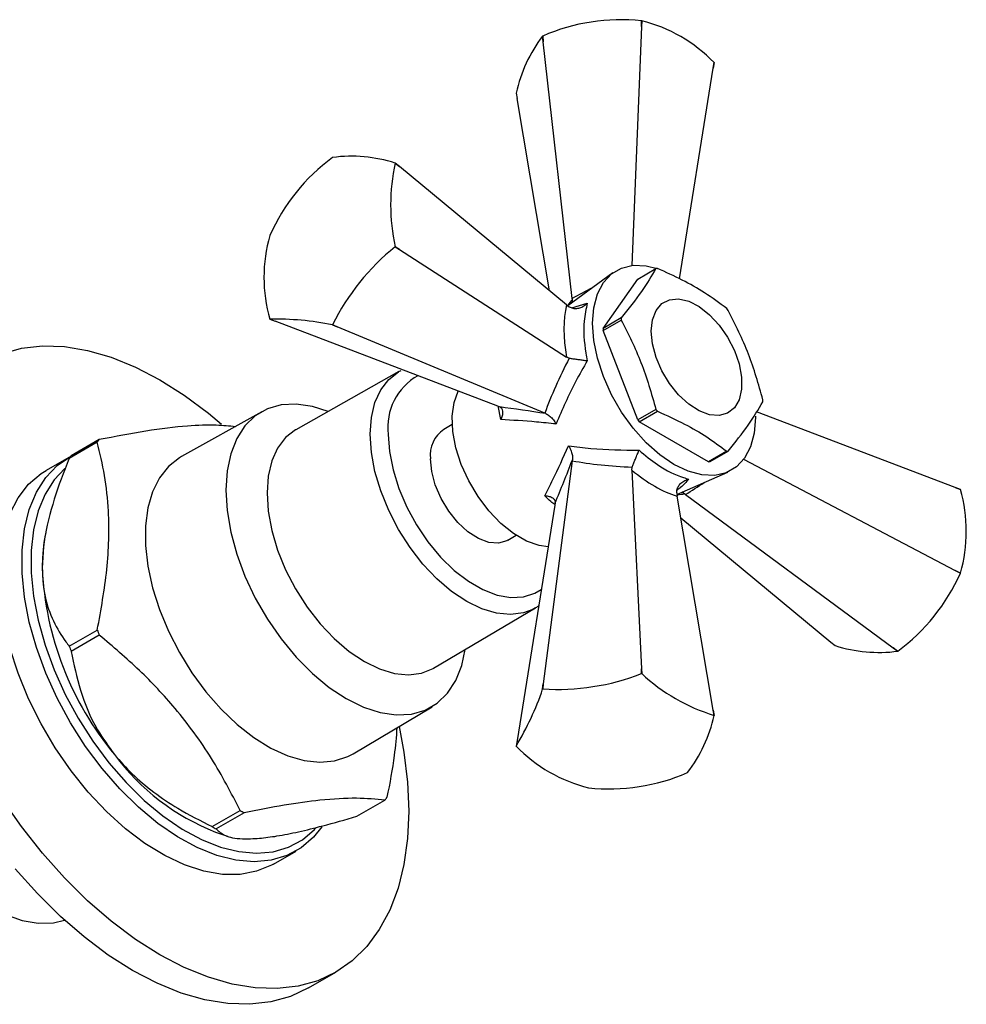
# Model space of a CAD drawing. Units: millimetres. Extents: x 5 to 995, y 5 to 995.
# Drawn here: x 205 to 279, y 174 to 251 of the extents above; entities that cross this region are included whole.
import ezdxf

# ---------------------------------------------------------------- set-up
doc = ezdxf.new("R2010")
doc.units = ezdxf.units.MM

msp = doc.modelspace()

# ---------------------------------------------------------------- linework, layer by layer
at = {"color": 7, "linetype": 'Continuous', "lineweight": 25}
for p, q in [((253.902, 250.573), (253.915, 251.033)), ((253.924, 251.032), (253.902, 250.573)), ((253.924, 251.032), (253.915, 251.033)), ((253.902, 250.573), (253.15, 231.923)), ((246.196, 249.839), (246.189, 249.835)), ((246.241, 249.388), (246.189, 249.835)), ((246.196, 249.839), (246.241, 249.388)), ((248.501, 229.354), (246.241, 249.388)), ((259.51, 247.336), (259.575, 247.769)), ((259.578, 247.764), (259.51, 247.336)), ((256.867, 230.887), (259.51, 247.336)), ((244.121, 245.379), (244.189, 244.966)), ((246.728, 229.951), (244.189, 244.966)), ((229.778, 240.358), (229.772, 240.354)), ((234.672, 239.92), (234.996, 239.655)), ((234.996, 239.655), (234.675, 239.916)), ((248.056, 228.852), (234.996, 239.655)), ((224.878, 234.266), (224.874, 234.258)), ((234.672, 233.382), (234.675, 233.39)), ((234.996, 233.179), (234.672, 233.382)), ((234.675, 233.39), (234.996, 233.179)), ((234.996, 233.179), (248.056, 224.766)), ((253.619, 230.859), (255.033, 231.675)), ((251.674, 231.351), (248.157, 228.78)), ((250.913, 227.008), (253.619, 230.859)), ((248.512, 229.27), (248.501, 229.354)), ((248.51, 229.038), (248.512, 229.27)), ((248.056, 228.852), (248.272, 228.697)), ((224.878, 227.727), (225.282, 227.572)), ((252.327, 227.824), (250.913, 227.008)), ((250.913, 226.848), (252.327, 227.665)), ((242.676, 220.941), (225.282, 227.572)), ((229.772, 227.29), (229.778, 227.293)), ((230.139, 227.138), (229.772, 227.29)), ((229.778, 227.293), (230.139, 227.138)), ((246.358, 220.384), (230.139, 227.138)), ((253.619, 219.872), (250.913, 226.848)), ((248.272, 224.686), (248.056, 224.766)), ((234.961, 223.637), (226.919, 219.101)), ((234.961, 223.637), (235.143, 223.733)), ((242.676, 220.941), (242.84, 220.873)), ((255.033, 220.689), (253.619, 219.872)), ((224.252, 220.506), (217.98, 217.001)), ((246.432, 220.354), (246.358, 220.384)), ((253.739, 219.724), (255.153, 220.54)), ((278.416, 214.589), (262.901, 220.504)), ((239.129, 219.511), (238.46, 219.125)), ((259.152, 216.599), (253.739, 219.724)), ((211.4, 218.129), (209.208, 216.863)), ((209.363, 217.084), (211.555, 218.349)), ((209.175, 216.941), (207.407, 215.92)), ((260.566, 217.415), (259.152, 216.599)), ((259.272, 216.609), (260.686, 217.426)), ((248.501, 216.673), (246.241, 199.248)), ((248.501, 216.673), (248.512, 216.752)), ((253.145, 215.952), (253.184, 216.178)), ((261.89, 216.786), (278.416, 208.113)), ((253.145, 215.952), (253.902, 200.433)), ((256.671, 214.034), (260.655, 215.793)), ((278.824, 214.429), (278.416, 214.589)), ((278.416, 214.589), (278.821, 214.434)), ((256.657, 214.173), (256.683, 213.909)), ((259.51, 197.195), (256.683, 213.909)), ((257.273, 214.096), (257.071, 214.21)), ((257.34, 214.044), (257.273, 214.096)), ((257.34, 214.044), (273.559, 202.072)), ((247.142, 213.205), (244.189, 194.825)), ((247.165, 213.381), (247.142, 213.205)), ((256.971, 212.21), (268.703, 202.506)), ((207.375, 211.084), (207.309, 210.741)), ((243.46, 210.464), (244.129, 210.851)), ((278.821, 207.895), (278.416, 208.113)), ((278.416, 208.113), (278.824, 207.904)), ((278.821, 207.895), (278.824, 207.904)), ((237.668, 200.481), (245.618, 205.177)), ((209.208, 202.191), (211.4, 203.456)), ((211.555, 203.057), (209.363, 201.791)), ((268.703, 202.506), (269.026, 202.241)), ((273.559, 202.072), (273.927, 201.807)), ((273.92, 201.803), (273.559, 202.072)), ((273.92, 201.803), (273.927, 201.807)), ((253.915, 200.052), (253.902, 200.433)), ((253.902, 200.433), (253.924, 200.05)), ((253.924, 200.05), (253.915, 200.052)), ((246.189, 198.854), (246.241, 199.248)), ((246.241, 199.248), (246.196, 198.858)), ((246.196, 198.858), (246.189, 198.854)), ((231.379, 193.791), (237.551, 197.47)), ((259.575, 196.788), (259.51, 197.195)), ((259.51, 197.195), (259.578, 196.783)), ((244.189, 194.825), (244.121, 194.397)), ((257.503, 192.323), (257.509, 192.326)), ((249.774, 191.13), (249.783, 191.128)), ((231.68, 188.908), (233.873, 190.173)), ((220.367, 188.103), (222.559, 189.368)), ((222.869, 189.189), (220.677, 187.924)), ((220.622, 187.681), (221.574, 187.351)), ((225.156, 185.176), (226.924, 186.196)), ((227.909, 175.507), (230.031, 176.732))]:
    msp.add_line(p, q, dxfattribs=at)
at = {"color": 8, "linetype": 'Continuous', "lineweight": 25}
for p, q in [((248.473, 228.615), (249.678, 228.989)), ((242.924, 219.89), (242.718, 220.96))]:
    msp.add_line(p, q, dxfattribs=at)
at = {"color": 7, "linetype": 'Continuous', "lineweight": 25, "flags": 128}
for points in [[(262.809, 220.166), (262.809, 220.06), (262.713, 218.84), (262.426, 217.768), (261.957, 216.878), (261.32, 216.196), (260.536, 215.743), (259.627, 215.533), (258.622, 215.572), (257.55, 215.859), (256.445, 216.385), (255.34, 217.135), (254.269, 218.085), (253.263, 219.207), (252.355, 220.466), (251.57, 221.825), (250.934, 223.241), (250.465, 224.673), (250.178, 226.076), (250.081, 227.408), (250.178, 228.628), (250.465, 229.7), (250.934, 230.59), (251.57, 231.272), (252.355, 231.725), (253.263, 231.935), (254.269, 231.896), (255.129, 231.684)], [(254.678, 226.796), (254.773, 227.682), (255.054, 228.411), (255.505, 228.942), (256.102, 229.248), (256.813, 229.312), (257.599, 229.13), (258.419, 228.712), (259.227, 228.08), (259.981, 227.27), (260.639, 226.324), (261.167, 225.293), (261.535, 224.233), (261.725, 223.201), (261.725, 222.253), (261.535, 221.44), (261.167, 220.806), (260.639, 220.384), (259.981, 220.198), (259.227, 220.258), (258.419, 220.56), (257.599, 221.088), (256.813, 221.814), (256.102, 222.698), (255.505, 223.694), (255.054, 224.746), (254.773, 225.799), (254.678, 226.796)], [(196.836, 211.774), (196.93, 213.921), (197.21, 215.939), (197.674, 217.809), (198.317, 219.512), (199.132, 221.033), (200.113, 222.357), (201.25, 223.471), (202.532, 224.364), (203.946, 225.027), (205.478, 225.455), (207.115, 225.643), (208.84, 225.589), (210.637, 225.295), (212.488, 224.761), (214.376, 223.995), (216.282, 223.003), (218.188, 221.794), (220.075, 220.381), (221.1, 219.521)], [(246.619, 209.952), (245.919, 210.056), (244.929, 210.407), (243.92, 210.989), (242.93, 211.781), (241.994, 212.754), (241.146, 213.873), (240.417, 215.098), (239.832, 216.384), (239.413, 217.685), (239.175, 218.953), (239.127, 220.144), (239.271, 221.214), (239.596, 222.115)], [(229.424, 220.514), (228.199, 220.907), (226.941, 221.091), (225.764, 221.028), (224.689, 220.72), (223.741, 220.172), (222.937, 219.396), (222.293, 218.407), (221.825, 217.226), (221.539, 215.876), (221.444, 214.386), (221.539, 212.785), (221.825, 211.107), (222.293, 209.384), (222.937, 207.653), (223.741, 205.948), (224.689, 204.305), (225.764, 202.756), (226.941, 201.334), (228.199, 200.066), (229.51, 198.98), (230.848, 198.097), (232.187, 197.435), (233.498, 197.007), (234.755, 196.823), (235.933, 196.886), (237.007, 197.194), (237.956, 197.742), (238.76, 198.518), (239.403, 199.507), (239.872, 200.688), (240.144, 201.944)], [(226.919, 219.101), (226.887, 219.083), (226.113, 218.483), (225.489, 217.668), (225.033, 216.659), (224.755, 215.481), (224.661, 214.162), (224.755, 212.734), (225.033, 211.234), (225.489, 209.698), (226.113, 208.164), (226.887, 206.669), (227.794, 205.251), (228.811, 203.945), (229.913, 202.781), (231.073, 201.79), (232.262, 200.996), (233.451, 200.417), (234.611, 200.069), (235.713, 199.96), (236.73, 200.093), (237.637, 200.464), (237.668, 200.481)], [(228.95, 188.091), (228.294, 187.281), (227.325, 186.45), (226.216, 185.848), (224.982, 185.484), (223.644, 185.365), (222.221, 185.491), (220.735, 185.86), (219.208, 186.468), (217.663, 187.305), (216.124, 188.358), (214.615, 189.611), (213.157, 191.046), (211.774, 192.639), (210.486, 194.369), (209.312, 196.207), (208.271, 198.127), (207.378, 200.099), (206.647, 202.093), (206.089, 204.079), (205.712, 206.028), (205.522, 207.908), (205.522, 209.693), (205.712, 211.354), (206.089, 212.867), (206.647, 214.209), (207.378, 215.359), (208.271, 216.3), (209.312, 217.018), (209.317, 217.02)], [(217.98, 217.001), (217.81, 216.9), (216.96, 216.221), (216.259, 215.331), (215.722, 214.247), (215.357, 212.99), (215.173, 211.585), (215.173, 210.058), (215.357, 208.44), (215.722, 206.763), (216.259, 205.058), (216.96, 203.359), (217.81, 201.699), (218.792, 200.11), (219.888, 198.624), (221.076, 197.269), (222.333, 196.071), (223.635, 195.055), (224.956, 194.239), (226.271, 193.64), (227.554, 193.268), (228.779, 193.133), (229.924, 193.235), (230.966, 193.573), (231.379, 193.791)], [(243.46, 210.464), (243.386, 210.424), (242.728, 210.238), (241.974, 210.298), (241.165, 210.6), (240.346, 211.128), (239.559, 211.854), (238.848, 212.738), (238.251, 213.734), (237.8, 214.786), (237.52, 215.839), (237.424, 216.835)], [(208.874, 216.066), (208.032, 215.174), (207.322, 214.057), (206.779, 212.753), (206.413, 211.282), (206.229, 209.668), (206.229, 207.934), (206.413, 206.106), (206.779, 204.213), (207.322, 202.282), (208.032, 200.344), (208.9, 198.428), (209.912, 196.562), (211.052, 194.776), (212.304, 193.095), (213.649, 191.546), (215.065, 190.152), (216.532, 188.934), (218.027, 187.911), (219.529, 187.098), (221.013, 186.507), (222.457, 186.148), (223.84, 186.025), (225.141, 186.142), (226.339, 186.495), (227.417, 187.08), (228.359, 187.887), (228.452, 187.987)], [(203.731, 207.794), (203.826, 209.52), (204.11, 211.11), (204.578, 212.54), (205.224, 213.788), (206.038, 214.836), (207.006, 215.667), (207.407, 215.92)], [(207.309, 210.741), (207.186, 209.953), (207.089, 208.304)], [(225.156, 185.176), (225.019, 185.099), (223.845, 184.615), (222.557, 184.373), (221.174, 184.377), (219.717, 184.625), (218.207, 185.115), (216.668, 185.838), (215.124, 186.785), (213.597, 187.94), (212.11, 189.286), (210.687, 190.804), (209.349, 192.468), (208.116, 194.256), (207.006, 196.138), (206.038, 198.088), (205.224, 200.075), (204.578, 202.069), (204.11, 204.04), (203.826, 205.958), (203.731, 207.794)], [(245.618, 205.177), (245.587, 205.159), (245.418, 205.068)], [(193.571, 196.504), (193.88, 194.83), (194.367, 193.118), (195.021, 191.4), (195.831, 189.712), (196.779, 188.085), (197.849, 186.551), (199.019, 185.14), (200.265, 183.88), (201.565, 182.795), (202.893, 181.906), (204.222, 181.231), (205.528, 180.782), (206.784, 180.568), (207.966, 180.594), (208.848, 180.789)], [(234.976, 195.935), (235.354, 193.919), (235.634, 191.577), (235.727, 189.322), (235.634, 187.175), (235.354, 185.157), (234.89, 183.287), (234.247, 181.584), (233.431, 180.063), (232.45, 178.739), (231.313, 177.625), (230.032, 176.732), (228.618, 176.069), (227.085, 175.641), (225.448, 175.453), (223.723, 175.507), (221.926, 175.801), (220.075, 176.335), (218.188, 177.101), (216.282, 178.093), (214.376, 179.302), (212.488, 180.715), (210.637, 182.319), (208.84, 184.098), (207.115, 186.036), (205.478, 188.114), (203.946, 190.312)], [(227.909, 175.507), (226.496, 174.844), (224.964, 174.416), (223.327, 174.228), (221.602, 174.282), (219.805, 174.577), (217.954, 175.11), (216.066, 175.876), (214.16, 176.869), (212.254, 178.077), (210.367, 179.49), (208.516, 181.094), (206.719, 182.874), (204.994, 184.812)]]:
    msp.add_lwpolyline(points, dxfattribs=at)
at = {"color": 8, "linetype": 'Continuous', "lineweight": 25, "flags": 128}
for points in [[(245.418, 205.068), (244.688, 204.792), (243.68, 204.66), (242.587, 204.768), (241.437, 205.113), (240.258, 205.687), (239.079, 206.474), (237.93, 207.457), (236.837, 208.61), (235.829, 209.906), (234.929, 211.312), (234.161, 212.794), (233.543, 214.315), (233.091, 215.838), (232.815, 217.325), (232.722, 218.74), (232.815, 220.048), (233.091, 221.216), (233.543, 222.217), (234.161, 223.025), (234.929, 223.62), (234.961, 223.637)], [(234.13, 218.737), (234.224, 217.385), (234.5, 215.963), (234.954, 214.508), (235.57, 213.062), (236.334, 211.662), (237.224, 210.349), (238.216, 209.156), (239.283, 208.117), (240.396, 207.261), (241.524, 206.609), (242.636, 206.182), (243.703, 205.989), (244.695, 206.036), (245.585, 206.322), (246.084, 206.623)]]:
    msp.add_lwpolyline(points, dxfattribs=at)
at = {"color": 7, "linetype": 'Continuous', "lineweight": 25}
for centre, radius, start, end in [((252.318, 235.806), 15.31, 84.01294, 113.57314), ((251.058, 239.542), 11.842, 44.00975, 75.99563), ((255.17, 242.958), 11.312, 142.55856, 167.64451), ((256.656, 246.411), 3.22, 24.84886, 24.94807), ((238.863, 228.035), 15.311, 126.42621, 155.98465), ((231.241, 229.135), 11.318, 72.35306, 97.42791), ((249.248, 236.653), 14.934, 167.37913, 192.62087), ((232.039, 238.066), 3.221, 35.05108, 35.15027), ((236.261, 230.995), 11.845, 164.00935, 195.99065), ((246.055, 219.22), 18.17, 128.79212, 153.61874), ((255.374, 228.544), 3.15, 94.01612, 96.20291), ((250.764, 220.558), 12.654, 38.36193, 39.22722), ((227.511, 229.582), 3.221, 215.05108, 215.15027), ((225.367, 205.617), 22.116, 78.51243, 91.26853), ((259.705, 227.744), 7.378, 179.3801, 180.6199), ((258.29, 226.928), 7.378, 179.3801, 180.6199), ((264.956, 228.542), 12.654, 218.36193, 219.22722), ((256.015, 221.356), 7.378, 359.3801, 0.6199), ((263.541, 227.726), 12.654, 218.36193, 219.22722), ((239.85, 217.117), 2.442, 124.69229, 186.61989), ((217.521, 213.991), 7.388, 143.85434, 145.94431), ((215.329, 212.726), 7.388, 143.85434, 145.94431), ((260.345, 220.557), 3.15, 274.01612, 276.20291), ((258.931, 219.741), 3.15, 274.01612, 276.20291), ((276.188, 212.58), 3.221, 35.05108, 35.15027), ((267.438, 211.166), 11.845, 344.00935, 15.99065), ((231.622, 209.435), 24.558, 182.63929, 219.77207), ((264.835, 214.127), 15.311, 306.42621, 335.98465), ((239.144, 213.991), 29.677, 200.79215, 201.61921), ((272.457, 213.026), 11.318, 252.35306, 277.42791), ((236.952, 212.725), 29.677, 200.79215, 201.61921), ((247.343, 216.989), 18.168, 266.37841, 291.20767), ((264.034, 211.036), 14.93, 227.37949, 252.62589), ((225.238, 205.87), 22.095, 328.71805, 341.48503), ((248.528, 199.203), 11.312, 322.55856, 347.64451), ((256.656, 195.43), 3.22, 24.84886, 24.94807), ((247.042, 195.75), 3.22, 204.84886, 204.94807), ((252.64, 202.62), 11.842, 224.00975, 255.99563), ((227.339, 204.588), 18.193, 216.66766, 248.33257), ((251.38, 206.355), 15.31, 264.01294, 293.57314), ((227.907, 194.531), 7.388, 323.85434, 325.94431), ((231.362, 204.259), 17.298, 239.41005, 240.59533), ((229.17, 202.993), 17.298, 239.41005, 240.59533)]:
    msp.add_arc(centre, radius, start, end, dxfattribs=at)
at = {"color": 8, "linetype": 'Continuous', "lineweight": 25}
msp.add_arc((238.68, 219.314), 4.586, 119.18369, 187.22544, dxfattribs=at)
for centre, major_axis, ratio, start_param, end_param in [((261.118, 224.709), (20.088, 4.874), 0.430566, 2.046634, 2.141462), ((247.646, 219.006), (3.392, 11.71), 0.296311, 0.594573, 0.66882), ((259.626, 227.293), (14.266, 14.959), 0.430536, 4.141747, 4.236394), ((247.951, 218.478), (11.838, -2.918), 0.296194, 5.616148, 5.688536)]:
    msp.add_ellipse(centre, major_axis=major_axis, ratio=ratio, start_param=start_param, end_param=end_param, dxfattribs=at)
at = {"color": 7, "linetype": 'Continuous', "lineweight": 25}
for centre, major_axis, ratio, start_param, end_param in [((253.947, 222.475), (-4.1, 8.935), 0.504437, 0.57439, 1.09086), ((259.143, 227.572), (12.533, 16.054), 0.371499, 2.02657, 2.297614), ((248.05, 218.421), (13.382, -2.412), 0.120034, 1.713556, 1.992219), ((247.646, 219.12), (4.603, 12.794), 0.120126, 4.290901, 4.569564), ((261.118, 224.151), (20.17, 2.826), 0.371539, 3.985604, 4.256648), ((254.106, 222.2), (-5.687, 8.019), 0.504447, 2.050886, 2.567356)]:
    msp.add_ellipse(centre, major_axis=major_axis, ratio=ratio, start_param=start_param, end_param=end_param, dxfattribs=at)
for points, knots in [([(255.033, 231.675), (254.692, 231.102), (254, 229.939), (252.89, 228.536), (252.327, 227.824)], [0, 0, 0, 0, 0.493151, 1, 1, 1, 1]), ([(260.566, 228.561), (260.002, 228.978), (258.935, 229.767), (257.11, 230.812), (255.807, 231.393), (255.153, 231.686)], [0, 0, 0, 0, 0.3574016, 0.6771692, 1, 1, 1, 1]), ([(248.272, 228.697), (248.361, 228.653), (248.539, 228.565), (248.857, 228.553), (249.186, 228.63), (249.465, 228.786), (249.62, 228.925), (249.677, 228.987), (249.678, 228.989)], [0, 0, 0, 0, 0.1967322, 0.3930156, 0.601046, 0.8368545, 0.9956403, 1, 1, 1, 1]), ([(249.678, 228.989), (249.576, 228.533), (249.326, 227.416), (249.428, 225.775), (249.64, 224.685), (249.678, 224.488)], [0, 0, 0, 0, 0.360265, 0.884507, 1, 1, 1, 1]), ([(263.392, 221.436), (263.051, 222.643), (262.358, 225.088), (261.248, 227.294), (260.686, 228.412)], [0, 0, 0, 0, 0.4931507, 1, 1, 1, 1]), ([(252.327, 227.665), (252.875, 226.578), (253.987, 224.374), (254.681, 221.928), (255.033, 220.689)], [0, 0, 0, 0, 0.493151, 1, 1, 1, 1]), ([(248.272, 224.686), (248.361, 224.673), (248.539, 224.646), (248.857, 224.601), (249.186, 224.555), (249.465, 224.517), (249.62, 224.496), (249.677, 224.489), (249.678, 224.488)], [0, 0, 0, 0, 0.196732, 0.393016, 0.601046, 0.836854, 0.99564, 1, 1, 1, 1]), ([(249.678, 224.488), (249.373, 223.957), (248.436, 222.325), (247.717, 220.666), (247.232, 219.547)], [0, 0, 0, 0, 0.325552, 1, 1, 1, 1]), ([(242.924, 219.89), (242.925, 219.892), (242.939, 219.919), (243.005, 220.052), (243.08, 220.281), (243.086, 220.547), (243.013, 220.758), (242.898, 220.835), (242.84, 220.873)], [0, 0, 0, 0, 0.004646, 0.066246, 0.333269, 0.566801, 0.783071, 1, 1, 1, 1]), ([(260.686, 217.426), (261.234, 218.118), (262.346, 219.523), (263.04, 220.687), (263.392, 221.277)], [0, 0, 0, 0, 0.493151, 1, 1, 1, 1]), ([(246.432, 220.354), (246.526, 220.306), (246.713, 220.211), (246.979, 219.945), (247.142, 219.713), (247.22, 219.571), (247.231, 219.549), (247.232, 219.547)], [0, 0, 0, 0, 0.299325, 0.597135, 0.939007, 0.994625, 1, 1, 1, 1]), ([(255.153, 220.54), (255.875, 220.215), (257.243, 219.598), (259.052, 218.545), (260.06, 217.793), (260.566, 217.415)], [0, 0, 0, 0, 0.3574016, 0.6771692, 1, 1, 1, 1]), ([(211.555, 218.349), (212.796, 218.59), (215.301, 219.077), (218.347, 219.435), (220.633, 219.511), (221.713, 219.406), (222.2, 219.359)], [0, 0, 0, 0, 0.281403, 0.568303, 0.80529, 1, 1, 1, 1]), ([(247.232, 219.547), (246.714, 219.601), (245.196, 219.756), (243.827, 219.837), (242.924, 219.89)], [0, 0, 0, 0, 0.341167, 1, 1, 1, 1]), ([(211.4, 203.456), (211.69, 205.046), (212.129, 207.452), (212.323, 210.517), (212.297, 212.993), (212.018, 215.567), (211.607, 217.272), (211.4, 218.129)], [0, 0, 0, 0, 0.29453, 0.445568, 0.596591, 0.797176, 1, 1, 1, 1]), ([(246.356, 213.946), (246.565, 214.358), (247.178, 215.567), (247.802, 216.942), (248.213, 217.848)], [0, 0, 0, 0, 0.341137, 1, 1, 1, 1]), ([(248.213, 217.848), (248.793, 217.772), (250.572, 217.536), (252.449, 217.512), (253.715, 217.496)], [0, 0, 0, 0, 0.325617, 1, 1, 1, 1]), ([(248.213, 217.848), (248.214, 217.846), (248.228, 217.826), (248.311, 217.687), (248.431, 217.43), (248.528, 217.066), (248.517, 216.857), (248.512, 216.752)], [0, 0, 0, 0, 0.005375, 0.060993, 0.402865, 0.700675, 1, 1, 1, 1]), ([(209.208, 216.863), (209.097, 216.589), (208.559, 215.263), (207.722, 212.833), (207.153, 210.201), (207.104, 208.754), (207.089, 208.304)], [0, 0, 0, 0, 0.094476, 0.4563, 0.830979, 1, 1, 1, 1]), ([(253.184, 216.178), (253.217, 216.262), (253.283, 216.43), (253.402, 216.728), (253.527, 217.036), (253.634, 217.296), (253.693, 217.441), (253.715, 217.494), (253.715, 217.496)], [0, 0, 0, 0, 0.196732, 0.393016, 0.601046, 0.836854, 0.99564, 1, 1, 1, 1]), ([(253.715, 217.496), (254.192, 217.102), (255.363, 216.137), (256.701, 215.484), (257.473, 215.282), (257.613, 215.246)], [0, 0, 0, 0, 0.360265, 0.884507, 1, 1, 1, 1]), ([(256.657, 214.173), (256.663, 214.273), (256.676, 214.471), (256.825, 214.753), (257.056, 214.999), (257.33, 215.162), (257.528, 215.227), (257.61, 215.245), (257.613, 215.246)], [0, 0, 0, 0, 0.196732, 0.393016, 0.601046, 0.836854, 0.99564, 1, 1, 1, 1]), ([(246.356, 213.946), (246.358, 213.946), (246.388, 213.945), (246.537, 213.935), (246.772, 213.886), (247.005, 213.759), (247.152, 213.589), (247.161, 213.451), (247.165, 213.381)], [0, 0, 0, 0, 0.004646, 0.066246, 0.333269, 0.566801, 0.783071, 1, 1, 1, 1]), ([(207.089, 208.304), (207.137, 207.537), (207.232, 205.994), (207.94, 204.102), (208.661, 202.903), (209.121, 202.304), (209.208, 202.191)], [0, 0, 0, 0, 0.303973, 0.611093, 0.926644, 1, 1, 1, 1]), ([(245.369, 205.071), (245.471, 205.11), (245.661, 205.182), (245.814, 205.315), (245.884, 205.377)], [0, 0, 0, 0, 0.540824, 1, 1, 1, 1]), ([(222.559, 189.368), (221.852, 190.733), (220.425, 193.49), (217.731, 197.165), (214.728, 200.37), (212.618, 202.157), (211.555, 203.057)], [0, 0, 0, 0, 0.269059, 0.543374, 0.769965, 1, 1, 1, 1]), ([(209.363, 201.791), (209.57, 200.778), (209.99, 198.723), (211.128, 195.956), (212.281, 194.365), (212.746, 193.724)], [0, 0, 0, 0, 0.366995, 0.74485, 1, 1, 1, 1]), ([(234.805, 195.833), (234.747, 195.114), (234.605, 193.345), (234.242, 191.493), (234.027, 190.394)], [0, 0, 0, 0, 0.406489, 1, 1, 1, 1]), ([(212.746, 193.724), (213.191, 193.213), (214.114, 192.154), (215.805, 190.763), (217.893, 189.359), (219.465, 188.561), (220.367, 188.103)], [0, 0, 0, 0, 0.214911, 0.446098, 0.682123, 1, 1, 1, 1]), ([(233.873, 190.173), (233.166, 190.24), (231.739, 190.375), (229.045, 190.221), (226.042, 189.811), (223.932, 189.397), (222.869, 189.189)], [0, 0, 0, 0, 0.269059, 0.543374, 0.769965, 1, 1, 1, 1]), ([(224.06, 187.193), (224.505, 187.244), (225.427, 187.35), (227.119, 187.692), (229.207, 188.199), (230.778, 188.649), (231.68, 188.908)], [0, 0, 0, 0, 0.214911, 0.446098, 0.682123, 1, 1, 1, 1]), ([(220.677, 187.924), (220.884, 187.74), (221.304, 187.367), (222.441, 187.107), (223.595, 187.168), (224.06, 187.193)], [0, 0, 0, 0, 0.366995, 0.74485, 1, 1, 1, 1])]:
    msp.add_open_spline(points, degree=3, knots=knots, dxfattribs=at)
at = {"color": 8, "linetype": 'Continuous', "lineweight": 25}
for points, knots in [([(257.613, 215.246), (257.398, 215.007), (257.092, 214.666), (256.779, 214.446), (256.685, 214.38)], [0, 0, 0, 0, 0.699821, 1, 1, 1, 1]), ([(247.15, 213.262), (247.038, 213.332), (246.758, 213.508), (246.507, 213.782), (246.356, 213.946)], [0, 0, 0, 0, 0.398459, 1, 1, 1, 1])]:
    msp.add_open_spline(points, degree=3, knots=knots, dxfattribs=at)

doc.saveas('drawing.dxf')
